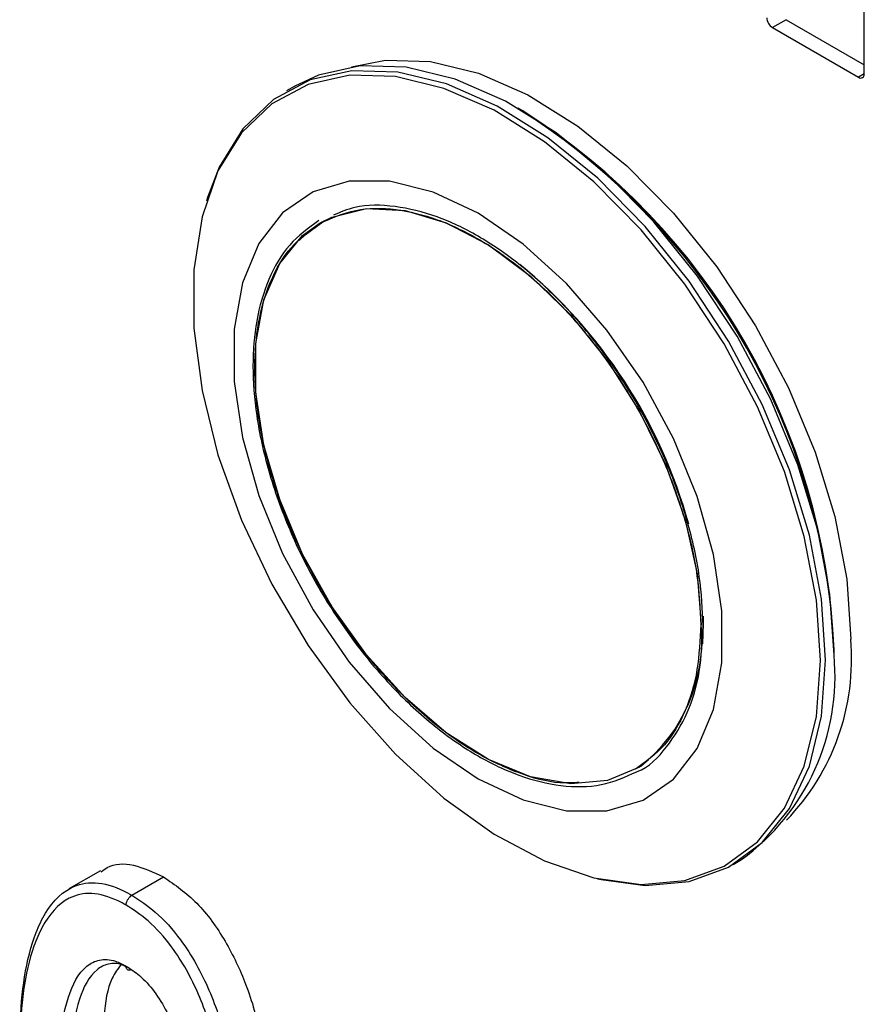
# Model space of a CAD drawing. Units: inches. Extents: x 0.3 to 21.8, y 0.2 to 16.9.
# Drawn here: x 19.9 to 20, y 9.4 to 9.6 of the extents above; entities that cross this region are included whole.
import ezdxf

# ---------------------------------------------------------------- set-up
doc = ezdxf.new("R2010")
doc.units = ezdxf.units.IN
doc.header["$MEASUREMENT"] = 0

msp = doc.modelspace()

# ---------------------------------------------------------------- linework, layer by layer
at = {"color": 7, "linetype": 'Continuous', "lineweight": 25}
for p, q in [((20.0260872947, 9.5440498362), (20.0260872947, 9.5615471393)), ((20.0123492201, 9.5536132845), (20.009924854, 9.5522137278)), ((20.0123492201, 9.5536132845), (20.0260872947, 9.5456824629)), ((20.009924854, 9.5522137278), (20.0250771421, 9.543466498)), ((20.0260872947, 9.5440496466), (20.0250771421, 9.543466498)), ((19.9257199281, 9.5419058626), (19.9242390989, 9.5410509981)), ((19.9658911228, 9.5375431193), (19.9650958564, 9.5380023661)), ((19.9103195497, 9.5222599097), (19.9101205957, 9.5216163499)), ((19.9976781463, 9.4471843668), (19.9975467358, 9.443553383)), ((19.997663022, 9.4484515858), (19.9976781463, 9.4471843668)), ((20.0207645066, 9.441570987), (20.0207645066, 9.4424893313)), ((20.0029728574, 9.4046653504), (20.0044536866, 9.4055202149)), ((19.8914795081, 9.4035707235), (19.8858984153, 9.4003488272)), ((19.8969961939, 9.3992478863), (19.9025772867, 9.4024697826)), ((19.9790824714, 9.4021579339), (19.9797392735, 9.4020083916))]:
    msp.add_line(p, q, dxfattribs=at)
at = {"color": 7, "linetype": 'Continuous', "lineweight": 25, "flags": 128}
for points in [[(19.9357006781, 9.545287473), (19.9416719486, 9.5464504319), (19.9496226556, 9.546217112), (19.95807558, 9.544164687), (19.9668117952, 9.5403463136), (19.975605038, 9.5348608859), (19.984227568, 9.5278504734), (19.9924560662, 9.5194966421), (20.0000774187, 9.510015752), (20.0068942367, 9.499653353), (20.012729968, 9.4886778259), (20.0174334704, 9.477373431), (20.0208829254, 9.4660329463), (20.0229889942, 9.4549500843), (20.0236971306, 9.4444118853)], [(20.0192836775, 9.4407161226), (20.0185626659, 9.4514459252), (20.016418305, 9.4627302938), (20.0129061325, 9.4742769692), (20.0081171119, 9.4857868985), (20.0021752764, 9.4969619806), (19.9952345163, 9.5075127869), (19.9874745937, 9.5171660569), (19.9790964865, 9.525671776), (19.9703171832, 9.5328096505), (19.9613640632, 9.5383948133), (19.9524690077, 9.5422826116), (19.9438623939, 9.5443723534), (19.9357671285, 9.5446099155), (19.9283928747, 9.5429891453), (19.9219306218, 9.5395520197), (19.9165477387, 9.5343875586), (19.9123836393, 9.5276295187), (19.9103195497, 9.5222599097)], [(20.0207645066, 9.4415709871), (20.020043495, 9.4523007897), (20.0178991341, 9.4635851583), (20.0143869617, 9.4751318336), (20.0095979411, 9.486641763), (20.0036561056, 9.4978168451), (19.9967153455, 9.5083676514), (19.9889554229, 9.5180209213), (19.9805773156, 9.5265266404), (19.9717980124, 9.533664515), (19.9628448924, 9.5392496778), (19.9539498369, 9.5431374761), (19.9453432231, 9.5452272179), (19.9372479577, 9.54546478), (19.9298737039, 9.5438440098), (19.9257199281, 9.5419058626)], [(20.0183660658, 9.4406103735), (20.0176498095, 9.4512694092), (20.0155195914, 9.4624793533), (20.012030583, 9.4739498741), (20.0072731478, 9.4853838913), (20.0013705008, 9.4964852698), (19.9944755175, 9.5069664897), (19.9867667743, 9.5165560929), (19.9784439238, 9.5250057137), (19.9697225232, 9.5320965114), (19.9608284523, 9.537644838), (19.9519920628, 9.5415069948), (19.9434422127, 9.5435829541), (19.9354003385, 9.5438189494), (19.9280747206, 9.5422088687), (19.9216550886, 9.5387944122), (19.9163077076, 9.5336640125), (19.9121710719, 9.5269505444), (19.9093523183, 9.518827883), (19.907924451, 9.5095064011), (19.907924451, 9.4992275201), (19.9093523183, 9.4882574577), (19.9121710719, 9.4768803327), (19.9163077076, 9.4653908066), (19.9216550886, 9.4540864523), (19.9280747206, 9.4432600464), (19.9354003385, 9.4331919873), (19.9434422127, 9.4241430323), (19.9519920628, 9.4163475447), (19.9608284523, 9.4100074235), (19.9697225232, 9.4052868744), (19.9784439238, 9.4023081573), (19.9867667743, 9.4011484194), (19.9944755175, 9.4018376972), (20.0013705008, 9.4043581388), (20.0072731478, 9.4086444661), (20.012030583, 9.4145856655), (20.0155195914, 9.422027863), (20.0176498095, 9.4307783097), (20.0183660658, 9.4406103735)], [(19.9580077855, 9.5194791983), (19.9500750533, 9.5232098286), (19.9424124606, 9.5251157398), (19.9352809481, 9.5251320283), (19.9289233708, 9.5232581394), (19.9235562283, 9.5195578862), (19.9193622923, 9.5141572763), (19.9164843822, 9.507240221), (19.9150205018, 9.4990422724), (19.9150205018, 9.4898426018), (19.9164843822, 9.4799544929), (19.9193622923, 9.4697146734), (19.9235562283, 9.459471848), (19.9289233708, 9.449574824), (19.9352809481, 9.4403606326), (19.9424124606, 9.432143052), (19.9500750533, 9.425201922), (19.9580077855, 9.4197736146), (19.9659405178, 9.4160429843), (19.9736031105, 9.4141370731), (19.980734623, 9.4141207846), (19.9870922003, 9.4159946735), (19.9924593428, 9.4196949267), (19.9966532788, 9.4250955366), (19.9995311889, 9.4320125919), (20.0009950693, 9.4402105405), (20.0009950693, 9.4494102111), (19.9995311889, 9.45929832), (19.9966532788, 9.4695381395), (19.9924593428, 9.4797809649), (19.9870922003, 9.4896779889), (19.980734623, 9.4988921803), (19.9736031105, 9.507109761), (19.9659405178, 9.5140508909), (19.9580077855, 9.5194791983)], [(19.9301931878, 9.5177970459), (19.9322505952, 9.5188214902), (19.9383416268, 9.5203138866), (19.9451434446, 9.5199743053), (19.9524102131, 9.5178150197), (19.9598792926, 9.5139140722), (19.9672807309, 9.508412453), (19.9743470208, 9.501509005), (19.9808227681, 9.4934532368), (19.9864739226, 9.4845363049), (19.9910962367, 9.4750804905), (19.9945226479, 9.4654275512), (19.9966293169, 9.4559263695), (19.9973401031, 9.4469203428)], [(19.9866902195, 9.4219894007), (19.9864739226, 9.4218502057), (19.9808227681, 9.4194579579), (19.9743470208, 9.4188789285), (19.9672807309, 9.4201340452), (19.9598792926, 9.4231779447), (19.9524102131, 9.4279006127), (19.9451434446, 9.4341313596), (19.9383416268, 9.44164499), (19.9322505952, 9.4501699417), (19.9270904956, 9.4593981007), (19.9230478274, 9.4689959373), (19.9202687032, 9.4786165607), (19.9188535678, 9.4879122565), (19.9188535678, 9.4965470541), (19.9202687032, 9.5042088693), (19.9230478274, 9.5106207842), (19.9270904956, 9.5155510554), (19.9301931878, 9.5177970459)], [(19.9264817706, 9.5146991787), (19.9275350852, 9.5157109884), (19.9306326065, 9.5179533037)], [(19.9797392735, 9.4020083916), (19.9874745937, 9.4009921748), (19.9952345163, 9.4016860288), (20.0021752764, 9.404223204), (20.0081171119, 9.4085379889), (20.0129061325, 9.4145186327), (20.016418305, 9.4220102401), (20.0185626659, 9.4308187823), (20.0192836775, 9.4407161226)]]:
    msp.add_lwpolyline(points, dxfattribs=at)
at = {"color": 7, "linetype": 'Continuous', "lineweight": 25}
for centre, radius, start, end in [((20.0111078673, 9.5540631645), 0.0021954354393932, 182.6054784858, 237.39452166), ((20.0254714742, 9.5439499402), 0.000623870282042, 230.7967147641, 9.2140369904), ((19.9026653361, 9.4376778904), 0.1181971406104093, 2.33297901, 57.6616444573), ((19.9012112514, 9.4366722768), 0.1197247970734379, 5.9500903562, 56.2283096985), ((19.9081437091, 9.440684101), 0.090247291631308, 15.4288904929, 50.6407294323), ((19.9689162308, 9.4443221653), 0.0285423728142192, 308.5152476474, 5.2227951721), ((19.9830705506, 9.440838629), 0.0407834177764751, 315.9258376209, 5.0264387154), ((19.9808752226, 9.4379032826), 0.0400575465534329, 306.0587702918, 5.2534101016)]:
    msp.add_arc(centre, radius, start, end, dxfattribs=at)
for points, knots in [([(19.93018398877379, 9.517726794108434), (19.93220934639626, 9.51863292094197), (19.9362179738107, 9.520426344891188), (19.94332496604984, 9.520460989394332), (19.95063166242637, 9.51869308043992), (19.95796885904713, 9.515229410594635), (19.96530089498367, 9.51022123304715), (19.9726242386861, 9.50356203577082), (19.97966650560623, 9.49528414399083), (19.98594862207628, 9.485763116943808), (19.99105943270149, 9.475556407082502), (19.99468440061406, 9.465332019232926), (19.99687050286768, 9.455613512537928), (19.9971330885677, 9.44976134117096), (19.99726056356638, 9.446920342833502)], [0, 0, 0, 0, 0.0875727908248197, 0.1733257801805382, 0.2556559783854657, 0.333333333333335, 0.4110106882812049, 0.4933408864861319, 0.5790938758418507, 0.6666666666666701, 0.7542394574914809, 0.839992446847202, 0.9223226450521286, 1, 1, 1, 1]), ([(19.99767814631117, 9.446725194662793), (19.99754944556305, 9.449593510353838), (19.99728433494221, 9.455501952726799), (19.99507721293851, 9.465313905587472), (19.99141738769697, 9.475636608942736), (19.98625744184232, 9.485941444548558), (19.97991489368658, 9.495554078342037), (19.97280500906907, 9.50391135448693), (19.96541091059819, 9.510635321383422), (19.95800955685629, 9.515689069435423), (19.95059736310999, 9.519195765346055), (19.94323823230577, 9.52094171370554), (19.93698991416566, 9.521044470025364), (19.93373874137228, 9.519657928354853), (19.9325059398809, 9.519132170190678)], [0, 0, 0, 0, 0.0805109959613978, 0.1658445691710848, 0.254725795679499, 0.3454932093376657, 0.4362606229958335, 0.5251418495042546, 0.610475422713934, 0.6909864186753363, 0.7714974146367384, 0.8568309878464178, 0.9457122143548388, 0.9999999999999999, 0.9999999999999999, 0.9999999999999999, 0.9999999999999999]), ([(19.92993279067742, 9.51819237215244), (19.92812689980817, 9.516884337276638), (19.92454443470051, 9.514289502017236), (19.92093367450573, 9.508100528124467), (19.91879126552972, 9.500818869439499), (19.91811635459354, 9.492654239872733), (19.91879434893489, 9.483714711453938), (19.92092024416278, 9.473949281830748), (19.92460323584055, 9.46361331249854), (19.92975676760592, 9.453312139206753), (19.93610101505857, 9.443698574763593), (19.9432105454776, 9.435341347602856), (19.95060442314853, 9.428618046702727), (19.95800691860239, 9.423561757108557), (19.96541471963601, 9.42006467589004), (19.97279148257731, 9.418280179968228), (19.97995427327445, 9.41831346975075), (19.98399073672179, 9.420118449807298), (19.9860246914241, 9.421027970659269)], [0, 0, 0, 0, 0.0654191242243385, 0.1297762416865911, 0.191564574389332, 0.2498609754139073, 0.3081573764384826, 0.3699457091412235, 0.4343028266034761, 0.5000256944353069, 0.5657485622671384, 0.6301056797293961, 0.6918940124321313, 0.7501904134567099, 0.8084868144812887, 0.8702751471840238, 0.9346322646462815, 1, 1, 1, 1]), ([(19.9758566938779, 9.419137855426255), (19.97473015775663, 9.41906572179794), (19.97138134171393, 9.418851292586872), (19.96527928670501, 9.42058092833656), (19.95797370868451, 9.423959984899087), (19.95063329117275, 9.428990646944952), (19.9433122386194, 9.435643477418482), (19.93626973142457, 9.443922948489549), (19.92998609558463, 9.453444446284626), (19.92488159426296, 9.463647649498034), (19.92123369082082, 9.473885147074322), (19.91912804305205, 9.483557575700111), (19.91845649192611, 9.492411984195776), (19.91912503024991, 9.500498778172812), (19.92124681363913, 9.507711399387587), (19.92482973364165, 9.513849916745166), (19.92838678818774, 9.516425487746046), (19.93018398877379, 9.517726794108434)], [0, 0, 0, 0, 0.0347291299472188, 0.1032381166662222, 0.1678753578549892, 0.2325125990437563, 0.3010215857627598, 0.3723787613432524, 0.4452502385699957, 0.5181217157967317, 0.5894788913772262, 0.6579878780962289, 0.7226251192849977, 0.7872623604737666, 0.8557713471927694, 0.927128522773264, 1, 1, 1, 1]), ([(19.99726056356638, 9.446920342833502), (19.99713406663873, 9.444224822176864), (19.9968734956668, 9.43867232022786), (19.99467136492258, 9.431505722654443), (19.99111094900258, 9.425354314768951), (19.9875508045349, 9.422780513701166), (19.98575204276704, 9.421480101596867)], [0, 0, 0, 0, 0.2330320648436166, 0.4800226594583989, 0.7372816275255646, 1, 1, 1, 1]), ([(19.9860246914241, 9.421027970659269), (19.98603612150835, 9.421032083115147), (19.98816286900952, 9.421797270411409), (19.99133459905588, 9.42520037815064), (19.99509816178694, 9.431099456973504), (19.99727952540101, 9.438412305045432), (19.997547873766, 9.444008474940828), (19.99767814631117, 9.446725194662791)], [0, 0, 0, 0, 0.001417582183556, 0.2637635297738721, 0.5206578121113504, 0.767298277259722, 1, 1, 1, 1]), ([(19.89159658235227, 9.403381855007034), (19.89193827458197, 9.403651759804273), (19.89343184039781, 9.404831536643325), (19.89723581703593, 9.404968181662893), (19.90079648117422, 9.403302729937353), (19.90257728669421, 9.402469782624458)], [0, 0, 0, 0, 0.1291328373856169, 0.564450622093984, 1, 1, 1, 1]), ([(19.90257728669421, 9.402469782624458), (19.9045863667298, 9.401081408003161), (19.90860427943188, 9.398304829704948), (19.91366590590059, 9.391233778676426), (19.91746331605585, 9.38312031059025), (19.91994506439671, 9.37437833062852), (19.92054139432745, 9.368631334427608), (19.9208397600808, 9.365755901277959)], [0, 0, 0, 0, 0.1862675163788693, 0.3725120984688727, 0.5592388008538672, 0.7794709934030795, 1, 1, 1, 1]), ([(19.87721606343084, 9.372300814414913), (19.87722679797795, 9.373189804762706), (19.8772746171133, 9.377149985787735), (19.87773109085408, 9.383953271820149), (19.87921476933183, 9.390705552046787), (19.88178991273271, 9.396627088037922), (19.88511447733903, 9.40063006716273), (19.89038001958331, 9.401846332416252), (19.89428112485877, 9.400716690888272), (19.89649718240172, 9.3995178427569), (19.89699619388556, 9.399247886326014)], [0, 0, 0, 0, 0.0542451148549861, 0.241645452149813, 0.4285645953054595, 0.5234920096206799, 0.7254469454463502, 0.844832556379091, 0.9650594198099823, 1, 1, 1, 1]), ([(19.8959864608692, 9.39749730927241), (19.8955118745476, 9.397754108771302), (19.8934384010945, 9.39887606892793), (19.8897888067455, 9.399934778608339), (19.88482160597116, 9.398775022026218), (19.88166265341523, 9.394940563208934), (19.87916781745033, 9.389203036621817), (19.87771946011877, 9.38258962276072), (19.87727389238138, 9.375906254806775), (19.87722681001058, 9.372013656630502), (19.87721617587396, 9.371134465117894)], [0, 0, 0, 0, 0.0345023687615747, 0.1507412717974337, 0.2666521118199008, 0.4674062898135992, 0.5629727097104805, 0.7533861545011349, 0.9442992083858484, 1, 1, 1, 1]), ([(19.8959864608692, 9.39749730927241), (19.89598669486032, 9.397516005007034), (19.89598778264207, 9.397602918048388), (19.89601369272916, 9.397833821372238), (19.89612358211035, 9.398208297940155), (19.89635345850669, 9.39863701014164), (19.89665558424403, 9.39901256774675), (19.8968826569843, 9.39916944655496), (19.89699619388556, 9.399247886326014)], [0, 0, 0, 0, 0.0304939859624648, 0.1417609479666389, 0.3564408511134059, 0.5709985885344034, 0.7854982908075461, 0.9999999999999999, 0.9999999999999999, 0.9999999999999999, 0.9999999999999999]), ([(19.89699619388556, 9.399247886326014), (19.89838775961849, 9.39833881567104), (19.90141353844137, 9.396362159684738), (19.9064294291518, 9.390716775653999), (19.91008674081111, 9.38406803099735), (19.91344068854067, 9.375106911155642), (19.91477202686152, 9.368319640536972), (19.91518440321849, 9.363416925386662), (19.91525866727215, 9.362534004979516)], [0, 0, 0, 0, 0.1297597357863515, 0.2821456804489981, 0.5068732508495931, 0.6194939389547822, 0.9314754057620499, 1, 1, 1, 1]), ([(19.91312704578535, 9.36376475344218), (19.9130876143152, 9.36418880718962), (19.91268450398815, 9.368523934542099), (19.91148471589488, 9.374627148289154), (19.90827192731623, 9.383219350242959), (19.90482560155705, 9.38950154629897), (19.90011637840401, 9.394803788610567), (19.89729057214118, 9.396646771549362), (19.8959864608692, 9.39749730927241)], [0, 0, 0, 0, 0.0356556493676653, 0.3645098805923416, 0.4820537066001023, 0.713301129366802, 0.8676883005829171, 1, 1, 1, 1]), ([(19.88409926931406, 9.367160821715794), (19.88413846676645, 9.369092523481067), (19.88424047502948, 9.374119624216181), (19.88537872139878, 9.381216193867838), (19.88796129519222, 9.386339233282214), (19.89118874609324, 9.388036781893755), (19.89369082853082, 9.387925226893254), (19.89534910934807, 9.387073634791323), (19.89598375021945, 9.386747721865117)], [0, 0, 0, 0, 0.1790222507347126, 0.4658912180177607, 0.7176888177566615, 0.8250183390972895, 0.9330327453622909, 1, 1, 1, 1]), ([(19.89599413584055, 9.386621799609427), (19.89576981150495, 9.386731561579246), (19.89464915606142, 9.38727989864949), (19.89275196954353, 9.387274643969915), (19.88978517078946, 9.385736254303948), (19.88735401103147, 9.380818076549229), (19.88625710384584, 9.373971216663008), (19.88615798254421, 9.369060063585263), (19.88611965156391, 9.367160882392218)], [0, 0, 0, 0, 0.0261407338134882, 0.130591072817865, 0.2372026920204366, 0.4993078461530479, 0.8063784396377284, 1, 1, 1, 1]), ([(19.89501786269903, 9.386951211447908), (19.89447545608879, 9.386220265619999), (19.89277786699656, 9.383932598690706), (19.89196305480364, 9.377935903667433), (19.89178821311766, 9.372901406564413), (19.89170074437256, 9.370382778690661)], [0, 0, 0, 0, 0.190048824408089, 0.5948025064907511, 1, 1, 1, 1]), ([(19.89598375021945, 9.386747721865117), (19.89676645639562, 9.386236952332485), (19.89850116426341, 9.385104936316955), (19.90105002749819, 9.382312203325023), (19.90370962919124, 9.377924104089006), (19.90546122862513, 9.372981842904206), (19.90605897527159, 9.369390726731098), (19.90622019497716, 9.36789979095697), (19.90623724086143, 9.367742153163427)], [0, 0, 0, 0, 0.1397090570880239, 0.3096364995049319, 0.4873197537869117, 0.7813746340104041, 0.9768845708141328, 1, 1, 1, 1]), ([(19.89686942695977, 9.386114095486587), (19.89679921441671, 9.386082823154664), (19.8966159089871, 9.386001179790274), (19.89635336276394, 9.38603332343662), (19.89612224650293, 9.386194086028073), (19.89601160373049, 9.386442822266861), (19.89598527955019, 9.386643960553284), (19.89598401580203, 9.3867297027429), (19.89598375021945, 9.386747721865117)], [0, 0, 0, 0, 0.1449484797673367, 0.3784201824294217, 0.6119612398373762, 0.8456483049523231, 0.9675622692846185, 1, 1, 1, 1])]:
    msp.add_open_spline(points, degree=3, knots=knots, dxfattribs=at)

doc.saveas('drawing.dxf')
